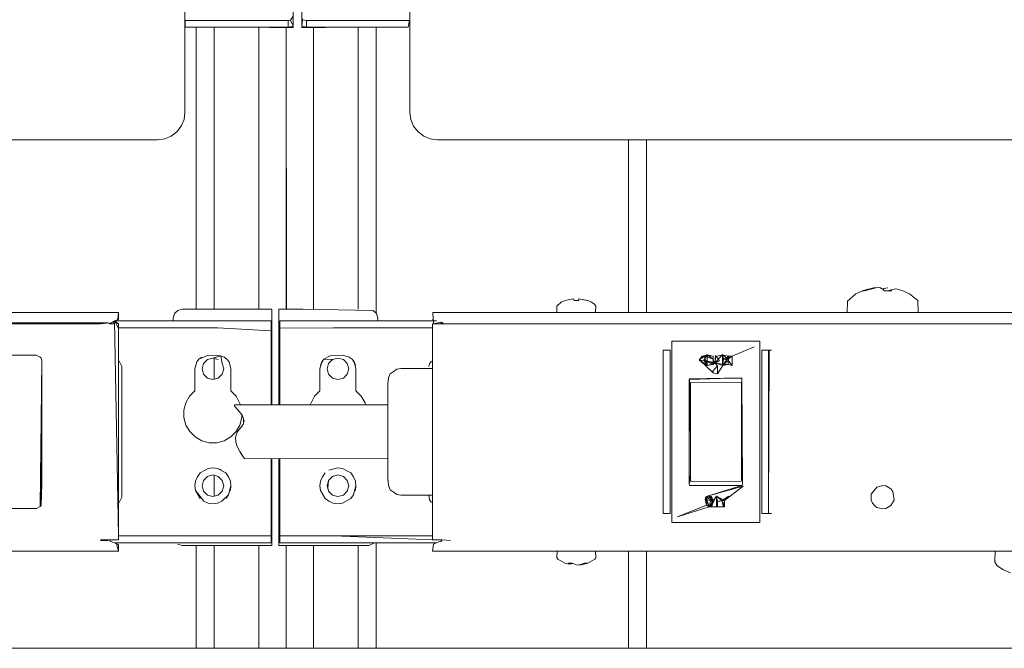
# Model space of a CAD drawing. Units: inches. Extents: x -248 to 855, y 146 to 471.
# Drawn here: x 606 to 612, y 310 to 314 of the extents above; entities that cross this region are included whole.
import ezdxf

# ---------------------------------------------------------------- set-up
doc = ezdxf.new("R2010")
doc.units = ezdxf.units.IN
doc.header["$LTSCALE"] = 1.558378
doc.header["$MEASUREMENT"] = 0
doc.layers.add('CET Default', color=7, linetype='Continuous')
doc.layers.add('CET-ELEVATION', color=7, linetype='Continuous')

# ---------------------------------------------------------------- blocks, each defined once
blk = doc.blocks.new('*C587')
at = {"layer": 'CET-ELEVATION', "linetype": 'Continuous', "lineweight": 0}
for p, q in [((47.8898, 39.967), (47.8898, 44.247)), ((49.4518, 39.967), (49.4518, 44.277)), ((48.6412, 40.5565), (48.6412, 43.8375)), ((48.7004, 43.8375), (48.7004, 40.5565)), ((47.8898, 40.6028), (47.8903, 40.6055)), ((47.8898, 40.5509), (47.8903, 40.6055)), ((47.8903, 40.6055), (48.6071, 40.6055)), ((47.8903, 40.6055), (48.6071, 40.6055)), ((47.8903, 40.6055), (47.8919, 40.5575)), ((48.3198, 40.6055), (48.6071, 40.6055)), ((48.6071, 40.6055), (48.6216, 40.6063)), ((48.6071, 40.5575), (48.6071, 40.6055)), ((48.6216, 40.6063), (48.6398, 40.6355)), ((48.6216, 40.6063), (48.6398, 40.5679)), ((48.6398, 40.6355), (48.6398, 40.5869)), ((48.6398, 40.5869), (48.6398, 40.6224)), ((48.6398, 40.5869), (48.6398, 40.612)), ((48.7018, 40.6288), (48.7063, 40.6086)), ((48.7018, 40.5679), (48.7063, 40.6086)), ((48.7018, 40.6016), (48.7063, 40.6086)), ((48.7018, 40.6016), (48.7018, 40.5679)), ((48.7063, 40.6086), (48.7345, 40.6055)), ((48.7345, 40.5575), (48.7345, 40.6055)), ((48.7345, 40.6055), (49.4473, 40.6055)), ((49.4402, 40.5575), (49.4473, 40.6055)), ((47.8919, 40.5575), (48.6071, 40.5575)), ((47.8919, 40.5575), (48.6071, 40.5575)), ((47.968, 38.6007), (47.968, 40.557)), ((48.093, 38.6007), (48.093, 40.5575)), ((48.3198, 40.5575), (48.6071, 40.5575)), ((48.403, 38.6007), (48.403, 40.5575)), ((48.403, 38.6007), (48.403, 40.5575)), ((48.4773, 40.5565), (48.6412, 40.5565)), ((48.5917, 38.6007), (48.5917, 40.5565)), ((48.5917, 40.5565), (48.5944, 38.6007)), ((48.6071, 40.5575), (48.6354, 40.5655)), ((48.6354, 40.5655), (48.6398, 40.5679)), ((48.6398, 40.5679), (48.6398, 40.5869)), ((48.7004, 40.5565), (48.7324, 40.5565)), ((48.7018, 40.5679), (48.7063, 40.5659)), ((48.7063, 40.5659), (48.7345, 40.5575)), ((48.7324, 40.5565), (48.8643, 40.5565)), ((48.7324, 40.5565), (48.7881, 40.5565)), ((48.7345, 40.5575), (49.4402, 40.5575)), ((48.783, 38.6007), (48.783, 40.5565)), ((49.093, 38.6007), (49.093, 40.5575)), ((49.218, 38.571), (49.218, 40.5575)), ((47.8643, 39.872), (47.8833, 39.9178)), ((47.8833, 39.9178), (47.8898, 39.967)), ((47.8833, 39.9178), (47.8898, 39.967)), ((49.4518, 39.967), (49.4583, 39.9178)), ((49.4518, 39.967), (49.4583, 39.9178)), ((49.4583, 39.9178), (49.4772, 39.872)), ((49.4583, 39.9178), (49.4772, 39.872)), ((47.8342, 39.8326), (47.8643, 39.872)), ((49.4772, 39.872), (49.5074, 39.8326)), ((49.4772, 39.872), (49.5074, 39.8326)), ((47.6998, 39.777), (47.749, 39.7834)), ((47.6998, 39.777), (47.749, 39.7834)), ((47.749, 39.7834), (47.7948, 39.8024)), ((47.749, 39.7834), (47.7948, 39.8024)), ((47.7948, 39.8024), (47.8342, 39.8326)), ((47.7948, 39.8024), (47.8342, 39.8326)), ((49.5074, 39.8326), (49.5468, 39.8024)), ((49.5074, 39.8326), (49.5468, 39.8024)), ((49.5468, 39.8024), (49.5926, 39.7834)), ((49.5468, 39.8024), (49.5926, 39.7834)), ((49.5926, 39.7834), (49.6418, 39.777)), ((49.5926, 39.7834), (49.6418, 39.777)), ((17.5229, 39.777), (47.6998, 39.777)), ((49.6418, 39.777), (95.6998, 39.777)), ((49.6418, 39.777), (95.6998, 39.777)), ((50.968, 38.5777), (50.968, 39.777)), ((51.093, 39.777), (94.093, 39.777)), ((51.093, 38.5777), (51.093, 39.777)), ((51.093, 38.5777), (51.093, 39.777)), ((52.488, 38.656), (52.5461, 38.7062)), ((52.5461, 38.7062), (52.5925, 38.727)), ((52.5925, 38.727), (52.6307, 38.7386)), ((52.5925, 38.727), (52.6076, 38.727)), ((52.6076, 38.727), (52.6597, 38.7426)), ((52.6307, 38.7386), (52.645, 38.7423)), ((52.645, 38.7423), (52.6704, 38.7476)), ((52.6597, 38.7426), (52.6864, 38.7476)), ((52.6704, 38.7476), (52.6972, 38.7506)), ((52.6864, 38.7476), (52.7133, 38.7506)), ((52.7133, 38.7506), (52.7255, 38.7446)), ((52.7255, 38.7446), (52.7376, 38.7358)), ((52.7336, 38.7387), (52.7404, 38.7446)), ((52.7376, 38.7358), (52.7457, 38.727)), ((52.7404, 38.7446), (52.7685, 38.7488)), ((52.7457, 38.727), (52.7974, 38.727)), ((52.7663, 38.727), (52.8209, 38.7423)), ((52.8209, 38.7423), (52.8352, 38.7386)), ((52.8352, 38.7386), (52.8733, 38.727)), ((52.8733, 38.727), (52.9197, 38.7062)), ((52.9197, 38.7062), (52.9767, 38.6615)), ((50.4709, 38.6211), (50.5009, 38.6481)), ((50.4709, 38.6211), (50.4719, 38.5777)), ((50.5009, 38.6481), (50.5297, 38.6604)), ((50.5297, 38.6604), (50.5582, 38.6687)), ((50.5582, 38.6687), (50.5876, 38.6731)), ((50.5876, 38.6731), (50.5883, 38.6661)), ((50.5888, 38.6604), (50.6231, 38.6604)), ((50.6231, 38.6604), (50.6243, 38.6731)), ((50.6243, 38.6731), (50.6822, 38.6604)), ((50.6243, 38.6731), (50.6855, 38.6598)), ((50.6855, 38.6598), (50.7109, 38.6481)), ((50.7109, 38.6481), (50.7342, 38.6333)), ((50.7342, 38.6333), (50.7409, 38.6211)), ((50.74, 38.5777), (50.7409, 38.6211)), ((50.74, 38.5777), (50.7409, 38.6211)), ((52.4872, 38.5777), (52.4877, 38.6505)), ((52.4877, 38.6505), (52.488, 38.656)), ((52.9767, 38.6615), (52.9787, 38.5777)), ((23.6689, 38.5777), (47.428, 38.5777)), ((47.4239, 38.5292), (47.428, 38.5777)), ((47.428, 38.5777), (47.428, 38.5297)), ((47.428, 38.5777), (47.428, 38.5297)), ((47.808, 38.5382), (47.8163, 38.5694)), ((47.8163, 38.5694), (47.8392, 38.5923)), ((47.8392, 38.5923), (47.8704, 38.6007)), ((47.8704, 38.6007), (48.3272, 38.6007)), ((48.3272, 38.6007), (48.3867, 38.6007)), ((48.34, 38.6007), (48.3886, 38.6007)), ((48.3613, 38.6007), (48.3867, 38.6007)), ((48.3867, 38.6007), (48.4937, 38.6007)), ((48.4035, 38.6007), (48.4383, 38.6007)), ((48.4937, 38.6007), (48.4937, 37.9362)), ((48.5422, 37.9362), (48.5422, 38.6007)), ((48.5422, 38.6007), (48.6493, 38.6007)), ((48.6324, 38.6007), (48.6493, 38.6007)), ((48.6493, 38.6007), (48.7087, 38.6007)), ((48.7087, 38.6007), (49.1967, 38.5923)), ((49.1967, 38.5923), (49.2196, 38.5694)), ((49.1967, 38.5923), (49.2196, 38.5694)), ((49.1967, 38.5923), (49.2196, 38.5694)), ((49.2196, 38.5694), (49.228, 38.5382)), ((49.2196, 38.5694), (49.228, 38.5382)), ((49.2196, 38.5694), (49.228, 38.5382)), ((49.6092, 38.5777), (95.4267, 38.5777)), ((49.6092, 38.5777), (49.6132, 38.5288)), ((23.7233, 38.4987), (47.303, 38.4987)), ((24.5175, 38.4987), (47.3544, 38.5052)), ((24.5175, 38.4987), (47.303, 38.4987)), ((47.303, 38.4987), (47.3544, 38.5052)), ((47.303, 38.4987), (47.3461, 38.5044)), ((47.3461, 38.5044), (47.3544, 38.5052)), ((47.3544, 38.5052), (47.3675, 38.4987)), ((47.3544, 38.5052), (47.3793, 38.4987)), ((47.3544, 38.5052), (47.3939, 38.4987)), ((47.3675, 38.4987), (47.3992, 38.5178)), ((47.3675, 38.4987), (47.3793, 38.4987)), ((47.38, 38.4987), (47.3939, 38.4987)), ((47.3939, 38.4987), (47.3992, 38.5178)), ((47.3992, 38.5178), (47.4239, 38.5292)), ((47.3992, 38.5178), (47.428, 38.4987)), ((47.4012, 38.5187), (48.488, 38.5187)), ((47.4012, 38.5187), (47.428, 38.4677)), ((47.4012, 38.5187), (47.428, 37.0297)), ((47.4012, 38.5187), (47.428, 38.4987)), ((47.4239, 38.5292), (47.428, 38.5297)), ((47.428, 38.4987), (47.428, 37.0267)), ((47.428, 36.9987), (47.428, 38.4987)), ((47.808, 38.5187), (47.808, 38.5382)), ((48.1159, 38.5187), (48.488, 38.5187)), ((48.488, 38.4507), (48.488, 38.5187)), ((48.548, 38.468), (48.548, 38.5187)), ((48.548, 38.5187), (49.6363, 38.5187)), ((49.228, 38.5187), (49.228, 38.5382)), ((49.228, 38.5187), (49.228, 38.5382)), ((49.608, 38.5297), (49.6132, 38.5288)), ((49.608, 38.4987), (49.608, 36.9987)), ((49.608, 38.4987), (49.617, 38.4987)), ((49.6132, 38.5288), (49.617, 38.4987)), ((49.617, 38.4987), (49.6656, 38.5097)), ((49.617, 38.4987), (49.6683, 38.4987)), ((49.6583, 38.4987), (49.6683, 38.4987)), ((49.6656, 38.5097), (49.6683, 38.4987)), ((49.6656, 38.5097), (49.6759, 38.4987)), ((49.6656, 38.5097), (49.6815, 38.5052)), ((49.6683, 38.4987), (49.6815, 38.5052)), ((49.6683, 38.4987), (49.6759, 38.4987)), ((49.6759, 38.4987), (49.6815, 38.5052)), ((49.6759, 38.4987), (72.5175, 38.4987)), ((49.6759, 38.4987), (72.5175, 38.4987)), ((49.6759, 38.4987), (95.303, 38.4987)), ((47.428, 38.4707), (48.1159, 38.4707)), ((47.428, 38.4677), (48.1159, 38.4707)), ((47.428, 38.4677), (47.428, 37.0297)), ((47.428, 38.4677), (47.428, 37.0297)), ((47.428, 37.0297), (47.428, 38.4677)), ((47.428, 37.0267), (47.428, 38.4677)), ((47.428, 37.2647), (47.428, 38.4177)), ((48.1159, 38.4707), (48.488, 38.4507)), ((48.1159, 38.4707), (48.488, 38.4507)), ((48.488, 37.9362), (48.488, 38.4507)), ((48.548, 38.468), (48.92, 38.4707)), ((48.548, 38.468), (49.608, 38.4707)), ((48.548, 37.9362), (48.548, 38.468)), ((48.92, 38.4707), (49.608, 38.4707)), ((48.92, 38.4707), (49.608, 38.4707)), ((51.2703, 37.1187), (51.2703, 38.3786)), ((51.2703, 38.3786), (51.8806, 38.3786)), ((51.8806, 38.3786), (51.8806, 37.1187)), ((45.8731, 38.2802), (46.8574, 38.2802)), ((46.8574, 38.2802), (46.8843, 38.2677)), ((47.9865, 38.2531), (48.053, 38.2807)), ((48.053, 38.2807), (48.1393, 38.2775)), ((48.0839, 38.2614), (48.1393, 38.2775)), ((48.1393, 38.2775), (48.1619, 38.2681)), ((48.1393, 38.2775), (48.1487, 38.2241)), ((48.8545, 38.2531), (48.8966, 38.2775)), ((48.8966, 38.2775), (48.983, 38.2807)), ((48.983, 38.2807), (49.03, 38.2681)), ((51.21, 37.1817), (51.21, 38.3156)), ((51.21, 38.3156), (51.258, 38.3156)), ((51.258, 37.1817), (51.258, 38.3156)), ((51.258, 38.3113), (51.258, 38.3156)), ((51.258, 37.186), (51.258, 38.3113)), ((51.258, 38.2989), (51.258, 38.3113)), ((51.258, 37.1985), (51.258, 38.2989)), ((51.258, 38.2531), (51.258, 38.2989)), ((51.4605, 38.2506), (51.5156, 38.2824)), ((51.4605, 38.2506), (51.4935, 38.2772)), ((51.4806, 38.2739), (51.5156, 38.2824)), ((51.4806, 38.2739), (51.4935, 38.2772)), ((51.4917, 38.2471), (51.5156, 38.2824)), ((51.4935, 38.2772), (51.5156, 38.2824)), ((51.4935, 38.2772), (51.5568, 38.2525)), ((51.4935, 38.2772), (51.5568, 38.2749)), ((51.4935, 38.2772), (51.5156, 38.2094)), ((51.5156, 38.2824), (51.5568, 38.2525)), ((51.5156, 38.2824), (51.5568, 38.2749)), ((51.5156, 38.2094), (51.5156, 38.2824)), ((51.5568, 38.2169), (51.5568, 38.2749)), ((51.5568, 38.2525), (51.5568, 38.2749)), ((51.5685, 38.2272), (51.6203, 38.2824)), ((51.5685, 38.2272), (51.5718, 38.2783)), ((51.5718, 38.2783), (51.5755, 38.2716)), ((51.5718, 38.2783), (51.5996, 38.241)), ((51.5755, 38.2716), (51.6203, 38.2824)), ((51.6203, 38.2824), (51.6615, 38.2525)), ((51.6203, 38.2824), (51.6661, 38.2749)), ((51.6203, 38.2824), (51.6269, 38.2525)), ((51.6203, 38.2094), (51.6203, 38.2824)), ((51.6269, 38.2169), (51.6661, 38.2749)), ((51.6269, 38.2525), (51.6661, 38.2749)), ((51.6615, 38.245), (51.6661, 38.2749)), ((51.6615, 38.2525), (51.6661, 38.2749)), ((51.6615, 38.2525), (51.6886, 38.2749)), ((51.6615, 38.2169), (51.6661, 38.2749)), ((51.6661, 38.2749), (51.6886, 38.2749)), ((51.6661, 38.2749), (51.6886, 38.2749)), ((51.6886, 38.2749), (51.8412, 38.3392)), ((51.6886, 38.2094), (51.6886, 38.2749)), ((51.6886, 38.2749), (51.6886, 38.2094)), ((51.6886, 38.2094), (51.6886, 38.2749)), ((51.893, 37.1817), (51.893, 38.3156)), ((51.893, 38.3156), (51.9409, 38.3156)), ((51.9409, 37.1817), (51.9452, 38.3156)), ((51.9409, 38.3156), (51.9409, 37.1817)), ((51.9409, 38.3156), (51.9452, 38.3156)), ((51.9409, 38.2989), (51.9409, 38.3156)), ((51.9409, 37.1985), (51.9409, 38.2989)), ((51.9409, 38.2531), (51.9409, 38.2989)), ((51.9452, 38.3156), (51.9609, 38.3156)), ((46.8843, 38.2677), (46.8915, 38.2605)), ((46.8843, 37.2296), (46.8967, 38.2408)), ((46.8915, 38.2605), (46.8967, 38.2408)), ((46.8915, 37.2369), (46.8967, 38.2408)), ((46.8967, 37.3847), (46.8967, 38.2408)), ((47.428, 38.2413), (47.434, 38.2387)), ((47.428, 38.2413), (47.434, 38.2387)), ((47.434, 38.2387), (47.4524, 38.2022)), ((47.9589, 38.1867), (47.9715, 38.2337)), ((47.9715, 38.2337), (47.9865, 38.2531)), ((47.9715, 38.2337), (47.9865, 38.2531)), ((47.9865, 38.2531), (48.0059, 38.2681)), ((48.0092, 38.1867), (48.0192, 38.2241)), ((48.0092, 38.1867), (48.0192, 38.2241)), ((48.0092, 38.1867), (48.0192, 38.2241)), ((48.0192, 38.2241), (48.0466, 38.2514)), ((48.0192, 38.2241), (48.0466, 38.2514)), ((48.0192, 38.2241), (48.0466, 38.2514)), ((48.0466, 38.2514), (48.0839, 38.2614)), ((48.0466, 38.2514), (48.0839, 38.2614)), ((48.0839, 38.2614), (48.1213, 38.2514)), ((48.093, 38.1144), (48.093, 38.259)), ((48.1487, 38.2241), (48.1587, 38.1867)), ((48.1619, 38.2681), (48.1814, 38.2531)), ((48.1619, 38.2681), (48.1814, 38.2531)), ((48.1814, 38.2531), (48.1963, 38.2337)), ((48.1814, 38.2531), (48.1963, 38.2337)), ((48.1963, 38.2337), (48.2089, 38.1867)), ((48.1963, 38.2337), (48.2089, 38.1867)), ((48.827, 38.1867), (48.8395, 38.2337)), ((48.8302, 38.211), (48.8545, 38.2531)), ((48.8302, 38.211), (48.8545, 38.2531)), ((48.8302, 38.211), (48.8395, 38.2337)), ((48.8395, 38.2337), (48.8545, 38.2531)), ((48.8545, 38.2531), (48.9146, 38.2514)), ((48.8545, 38.2531), (48.9146, 38.2514)), ((48.8772, 38.1867), (48.8872, 38.2241)), ((48.8772, 38.1867), (48.8872, 38.2241)), ((48.8772, 38.1867), (48.8872, 38.2241)), ((48.8872, 38.2241), (48.9146, 38.2514)), ((48.8872, 38.2241), (48.9146, 38.2514)), ((48.8872, 38.2241), (48.9146, 38.2514)), ((48.9146, 38.2514), (48.9519, 38.2614)), ((48.9146, 38.2514), (48.9519, 38.2614)), ((48.9519, 38.2614), (48.9893, 38.2514)), ((48.9893, 38.2514), (49.0167, 38.2241)), ((49.0167, 38.2241), (49.0267, 38.1867)), ((49.03, 38.2681), (49.0494, 38.2531)), ((49.03, 38.2681), (49.0494, 38.2531)), ((49.0494, 38.2531), (49.0644, 38.2337)), ((49.0494, 38.2531), (49.0737, 38.211)), ((49.0644, 38.2337), (49.077, 38.1867)), ((49.0644, 38.2337), (49.0737, 38.211)), ((49.5835, 38.2022), (49.5874, 38.2198)), ((49.5874, 38.2198), (49.6019, 38.2387)), ((51.258, 38.2531), (51.258, 37.1985)), ((51.258, 37.2183), (51.258, 38.2531)), ((51.258, 37.2183), (51.258, 38.2531)), ((51.4605, 38.2506), (51.4806, 38.2739)), ((51.4605, 38.2431), (51.4806, 38.2739)), ((51.4605, 38.2431), (51.4605, 38.2506)), ((51.4605, 38.2431), (51.4917, 38.2471)), ((51.4605, 38.2431), (51.4658, 38.2431)), ((51.4605, 38.2431), (51.5156, 38.2094)), ((51.4658, 38.2431), (51.4917, 38.2471)), ((51.4658, 38.2431), (51.5156, 38.2094)), ((51.4658, 38.2431), (51.5565, 38.1594)), ((51.4917, 38.2471), (51.5624, 38.2235)), ((51.4917, 38.2471), (51.5568, 38.2169)), ((51.4917, 38.2471), (51.5685, 38.2272)), ((51.4917, 38.2471), (51.5156, 38.2094)), ((51.5156, 38.2094), (51.5624, 38.2235)), ((51.5156, 38.2094), (51.5568, 38.2169)), ((51.5535, 38.1703), (51.5853, 38.2076)), ((51.5568, 38.2525), (51.5568, 38.2169)), ((51.5568, 38.2525), (51.5624, 38.2235)), ((51.5568, 38.2169), (51.5685, 38.2272)), ((51.5568, 38.2169), (51.5624, 38.2235)), ((51.5624, 38.2235), (51.5996, 38.241)), ((51.5624, 38.2235), (51.5685, 38.2272)), ((51.5645, 38.2201), (51.5654, 38.2201)), ((51.5685, 38.2272), (51.5755, 38.2716)), ((51.5685, 38.2272), (51.5996, 38.241)), ((51.5685, 38.2272), (51.6203, 38.2094)), ((51.5685, 38.2272), (51.6269, 38.2169)), ((51.5685, 38.2272), (51.5853, 38.2076)), ((51.5853, 38.2076), (51.5864, 38.1513)), ((51.5853, 38.2076), (51.5864, 38.1893)), ((51.5864, 38.1513), (51.6269, 38.2169)), ((51.6203, 38.2094), (51.6269, 38.2525)), ((51.6203, 38.2094), (51.6615, 38.245)), ((51.6203, 38.2094), (51.6269, 38.2169)), ((51.6203, 38.2094), (51.6615, 38.2169)), ((51.6269, 38.2525), (51.6615, 38.2525)), ((51.6269, 38.2169), (51.6615, 38.245)), ((51.6269, 38.2169), (51.6615, 38.2169)), ((51.6615, 38.2525), (51.6615, 38.245)), ((51.6615, 38.2169), (51.6615, 38.2525)), ((51.6615, 38.245), (51.6886, 38.2094)), ((51.6615, 38.2169), (51.6615, 38.245)), ((51.6615, 38.2169), (51.6886, 38.2094)), ((51.6615, 38.2169), (51.6886, 38.2094)), ((51.9409, 38.2531), (51.9409, 37.1985)), ((51.9409, 37.2183), (51.9409, 38.2531)), ((51.9409, 37.2183), (51.9409, 38.2531)), ((47.4524, 37.2952), (47.4524, 38.2022)), ((47.9589, 38.0346), (47.9589, 38.1867)), ((48.0092, 38.1867), (48.0192, 38.1493)), ((48.0092, 38.1867), (48.0192, 38.1493)), ((48.0092, 38.1867), (48.0192, 38.1493)), ((48.0192, 38.1493), (48.0466, 38.1219)), ((48.0192, 38.1493), (48.0466, 38.1219)), ((48.0192, 38.1493), (48.0466, 38.1219)), ((48.1213, 38.1219), (48.1487, 38.1493)), ((48.1487, 38.1493), (48.1587, 38.1867)), ((48.2089, 38.1867), (48.2089, 38.0346)), ((48.827, 38.0346), (48.827, 38.1867)), ((48.827, 38.0346), (48.827, 38.1867)), ((48.8772, 38.1867), (48.8872, 38.1493)), ((48.8772, 38.1867), (48.8872, 38.1493)), ((48.8772, 38.1867), (48.8872, 38.1493)), ((48.8872, 38.1493), (48.9146, 38.1219)), ((48.8872, 38.1493), (48.9146, 38.1219)), ((48.8872, 38.1493), (48.9146, 38.1219)), ((48.9893, 38.1219), (49.0167, 38.1493)), ((49.0167, 38.1493), (49.0267, 38.1867)), ((49.077, 38.1867), (49.077, 38.0346)), ((49.3024, 38.1234), (49.3151, 38.1505)), ((49.3151, 38.1505), (49.335, 38.1658)), ((49.335, 38.1658), (49.3601, 38.1831)), ((49.335, 38.1658), (49.3601, 38.1831)), ((49.3601, 38.1831), (49.388, 38.1875)), ((49.388, 38.1875), (49.608, 38.1887)), ((51.5535, 38.1703), (51.5565, 38.1594)), ((51.5535, 38.1703), (51.5565, 38.1594)), ((51.5536, 38.1703), (51.5565, 38.1594)), ((51.5565, 38.1594), (51.5864, 38.1513)), ((51.5864, 38.1893), (51.5864, 38.1513)), ((51.5864, 38.1893), (51.5864, 38.1513)), ((48.0466, 38.1219), (48.0839, 38.1119)), ((48.0466, 38.1219), (48.0839, 38.1119)), ((48.0466, 38.1219), (48.0839, 38.1119)), ((48.0839, 38.1119), (48.1213, 38.1219)), ((48.9146, 38.1219), (48.9519, 38.1119)), ((48.9146, 38.1219), (48.9519, 38.1119)), ((48.9146, 38.1219), (48.9519, 38.1119)), ((48.9519, 38.1119), (48.9893, 38.1219)), ((49.298, 38.0846), (49.3024, 38.1234)), ((49.298, 37.9291), (49.298, 38.0846)), ((51.3904, 38.1128), (51.7506, 38.1227)), ((51.3904, 37.3845), (51.3917, 38.1178)), ((51.3904, 38.1128), (51.3917, 38.1178)), ((51.3904, 37.3845), (51.3917, 38.1178)), ((51.3904, 37.3845), (51.3904, 38.1128)), ((51.3917, 38.1178), (51.7506, 38.1227)), ((51.3917, 38.1178), (51.7556, 38.1214)), ((51.3983, 38.078), (51.3987, 38.0889)), ((51.3983, 37.4534), (51.3983, 38.078)), ((51.3987, 38.0889), (51.401, 38.0928)), ((51.401, 38.0928), (51.7515, 38.0912)), ((51.7506, 38.1227), (51.7556, 38.1214)), ((51.7515, 38.0912), (51.7526, 38.0843)), ((51.7526, 38.0843), (51.7526, 37.431)), ((51.7526, 38.0843), (51.7526, 38.0481)), ((51.7526, 37.4109), (51.7526, 38.0843)), ((51.7526, 38.078), (51.7526, 38.0843)), ((51.7526, 37.4185), (51.7526, 38.0843)), ((51.7526, 37.4185), (51.7526, 38.078)), ((51.7526, 37.4534), (51.7526, 38.078)), ((51.7526, 37.4534), (51.7526, 38.078)), ((51.7556, 38.1214), (51.7605, 37.3845)), ((47.9219, 37.997), (47.9589, 38.0346)), ((47.9219, 37.997), (47.9589, 38.0346)), ((48.2089, 38.0346), (48.246, 37.997)), ((48.7899, 37.997), (48.827, 38.0346)), ((48.7899, 37.997), (48.827, 38.0346)), ((48.7899, 37.997), (48.827, 38.0346)), ((49.077, 38.0346), (49.114, 37.997)), ((51.7526, 38.0481), (51.7526, 37.4773)), ((51.7526, 38.0481), (51.7526, 37.9544)), ((51.7526, 37.431), (51.7526, 38.0481)), ((47.8825, 37.9), (47.8959, 37.9511)), ((47.8959, 37.9511), (47.9219, 37.997)), ((48.233, 37.9272), (48.233, 37.9362)), ((48.233, 37.9362), (49.298, 37.9362)), ((48.246, 37.997), (48.2759, 37.9362)), ((48.246, 37.997), (48.2759, 37.9362)), ((48.76, 37.9362), (48.7899, 37.997)), ((48.76, 37.9362), (48.7899, 37.997)), ((49.114, 37.997), (49.14, 37.9511)), ((49.14, 37.9511), (49.1439, 37.9362)), ((51.7526, 37.9544), (51.7526, 37.6313)), ((51.7526, 37.6313), (51.7526, 37.9544)), ((51.7526, 37.5459), (51.7526, 37.9544)), ((51.7526, 37.4773), (51.7526, 37.9544)), ((47.8825, 37.9), (47.8828, 37.8472)), ((48.233, 37.9272), (48.2572, 37.9017)), ((48.2572, 37.9017), (48.2872, 37.864)), ((48.2851, 37.8472), (48.2852, 37.8666)), ((48.2851, 37.8472), (48.2852, 37.8666)), ((49.298, 37.7642), (49.298, 37.9291)), ((49.298, 37.8757), (49.298, 37.9291)), ((49.298, 37.9291), (49.298, 37.5679)), ((47.8828, 37.8472), (47.8967, 37.7962)), ((47.8828, 37.8472), (47.8967, 37.7962)), ((47.8828, 37.8472), (47.8967, 37.7962)), ((48.2519, 37.7458), (48.2938, 37.7996)), ((48.2712, 37.7962), (48.2851, 37.8472)), ((48.2872, 37.864), (48.2966, 37.8419)), ((48.2938, 37.7996), (48.3015, 37.8304)), ((48.2966, 37.8419), (48.2969, 37.8121)), ((47.8967, 37.7962), (47.9233, 37.7506)), ((47.8967, 37.7962), (47.9233, 37.7506)), ((47.9233, 37.7506), (47.9607, 37.7133)), ((48.2072, 37.7133), (48.2446, 37.7506)), ((48.2072, 37.7133), (48.2446, 37.7506)), ((48.2394, 37.7109), (48.2519, 37.7458)), ((48.2446, 37.7506), (48.2712, 37.7962)), ((48.2446, 37.7506), (48.2712, 37.7962)), ((48.2446, 37.7506), (48.2712, 37.7962)), ((47.9607, 37.7133), (48.0065, 37.687)), ((47.9607, 37.7133), (48.0065, 37.687)), ((48.0065, 37.687), (48.0576, 37.6734)), ((48.0065, 37.687), (48.0576, 37.6734)), ((48.0576, 37.6734), (48.1104, 37.6734)), ((48.1104, 37.6734), (48.1614, 37.687)), ((48.1614, 37.687), (48.2072, 37.7133)), ((48.2394, 37.7109), (48.2424, 37.6765)), ((48.2424, 37.6765), (48.2531, 37.6461)), ((49.298, 37.7026), (49.298, 37.4308)), ((49.298, 37.4308), (49.298, 37.7026)), ((48.2531, 37.6461), (48.2711, 37.6117)), ((48.2711, 37.6117), (48.2763, 37.603)), ((48.2711, 37.6117), (48.2865, 37.5869)), ((48.2763, 37.603), (48.2952, 37.5733)), ((49.298, 37.4308), (49.298, 37.6494)), ((51.7526, 37.5459), (51.7526, 37.6313)), ((48.2865, 37.5869), (48.2926, 37.5774)), ((48.2952, 37.5733), (48.302, 37.5631)), ((48.3015, 37.5639), (48.302, 37.5631)), ((48.302, 37.5631), (49.298, 37.562)), ((48.488, 37.0467), (48.488, 37.5629)), ((48.488, 37.0267), (48.488, 37.5629)), ((48.4937, 36.9607), (48.4937, 37.5629)), ((48.5422, 37.5628), (48.5422, 36.9607)), ((48.548, 37.0267), (48.548, 37.5628)), ((51.7526, 37.4773), (51.7526, 37.5459)), ((47.9757, 37.4372), (47.9956, 37.4631)), ((47.9757, 37.4372), (47.9956, 37.4631)), ((47.9757, 37.4372), (47.9956, 37.4631)), ((47.9956, 37.4631), (48.0516, 37.4954)), ((48.0516, 37.4954), (48.0839, 37.4997)), ((48.0516, 37.4954), (48.0839, 37.4997)), ((48.0839, 37.4997), (48.1163, 37.4954)), ((48.1163, 37.4954), (48.1465, 37.4829)), ((48.1163, 37.4954), (48.1723, 37.4631)), ((48.1723, 37.4631), (48.1922, 37.4372)), ((48.8437, 37.4372), (48.8636, 37.4631)), ((48.8894, 37.4829), (48.9519, 37.4997)), ((48.9519, 37.4997), (48.9843, 37.4954)), ((48.9843, 37.4954), (49.0404, 37.4631)), ((49.0404, 37.4631), (49.0602, 37.4372)), ((49.0404, 37.4631), (49.0602, 37.4372)), ((51.7526, 37.431), (51.7526, 37.4773)), ((47.9589, 37.3747), (47.9632, 37.407)), ((47.9632, 37.407), (47.9757, 37.4372)), ((47.9632, 37.407), (47.9757, 37.4372)), ((48.0092, 37.3747), (48.0192, 37.412)), ((48.0092, 37.3747), (48.0192, 37.412)), ((48.0092, 37.3747), (48.0192, 37.412)), ((48.0192, 37.412), (48.0466, 37.4394)), ((48.0192, 37.412), (48.0466, 37.4394)), ((48.0192, 37.412), (48.0466, 37.4394)), ((48.0466, 37.4394), (48.0839, 37.4494)), ((48.0466, 37.4394), (48.084, 37.4494)), ((48.084, 37.4494), (48.1213, 37.4394)), ((48.084, 37.4494), (48.1213, 37.4394)), ((48.093, 37.3024), (48.093, 37.447)), ((48.1213, 37.4394), (48.1487, 37.412)), ((48.1487, 37.412), (48.1587, 37.3747)), ((48.1922, 37.4372), (48.2047, 37.407)), ((48.2047, 37.407), (48.2089, 37.3747)), ((48.827, 37.3747), (48.8312, 37.407)), ((48.827, 37.3747), (48.8312, 37.407)), ((48.8312, 37.407), (48.8437, 37.4372)), ((48.8312, 37.407), (48.8437, 37.4372)), ((48.8772, 37.3747), (48.8872, 37.412)), ((48.8772, 37.3747), (48.8872, 37.412)), ((48.8812, 37.3596), (48.8872, 37.412)), ((48.8872, 37.412), (48.9146, 37.4394)), ((48.8872, 37.412), (48.9146, 37.4394)), ((48.8872, 37.412), (48.9146, 37.4394)), ((48.9146, 37.4394), (48.9519, 37.4494)), ((48.9146, 37.4394), (48.9519, 37.4494)), ((48.9519, 37.4494), (48.9893, 37.4394)), ((48.9893, 37.4394), (49.0167, 37.412)), ((49.0167, 37.412), (49.0267, 37.3747)), ((49.0602, 37.4372), (49.0727, 37.407)), ((49.0727, 37.407), (49.077, 37.3747)), ((49.298, 37.4308), (49.3024, 37.3759)), ((49.298, 37.4308), (49.298, 37.4127)), ((51.3904, 37.3845), (51.3983, 37.4534)), ((51.3983, 37.4109), (51.3983, 37.4534)), ((51.3983, 37.4109), (51.4042, 37.4034)), ((51.4042, 37.4034), (51.7515, 37.4061)), ((51.7515, 37.4061), (51.7526, 37.4109)), ((51.7526, 37.4534), (51.7526, 37.4185)), ((51.7526, 37.4185), (51.7526, 37.4109)), ((46.8915, 37.2369), (46.8967, 37.3847)), ((47.9589, 37.3747), (47.9632, 37.3423)), ((47.9632, 37.3423), (47.9956, 37.2863)), ((47.9632, 37.3423), (48.0215, 37.2664)), ((48.0092, 37.3747), (48.0192, 37.3373)), ((48.0092, 37.3747), (48.0192, 37.3373)), ((48.0092, 37.3747), (48.0192, 37.3373)), ((48.0192, 37.3373), (48.0466, 37.31)), ((48.0192, 37.3373), (48.0466, 37.31)), ((48.0192, 37.3373), (48.0466, 37.31)), ((48.1213, 37.31), (48.1487, 37.3373)), ((48.1213, 37.31), (48.1487, 37.3373)), ((48.1487, 37.3373), (48.1587, 37.3747)), ((48.1922, 37.3122), (48.2089, 37.3747)), ((48.2047, 37.3423), (48.2089, 37.3747)), ((48.827, 37.3747), (48.8312, 37.3423)), ((48.8312, 37.3423), (48.8636, 37.2863)), ((48.8312, 37.3423), (48.8636, 37.2863)), ((48.8772, 37.3747), (48.8872, 37.3373)), ((48.8772, 37.3747), (48.8812, 37.3596)), ((48.8812, 37.3596), (48.8872, 37.3373)), ((48.8812, 37.3596), (48.8872, 37.3373)), ((48.8872, 37.3373), (48.9146, 37.31)), ((48.8872, 37.3373), (48.9146, 37.31)), ((48.8872, 37.3373), (48.9146, 37.31)), ((48.9893, 37.31), (49.0167, 37.3373)), ((49.0167, 37.3373), (49.0267, 37.3747)), ((49.0602, 37.3122), (49.077, 37.3747)), ((49.0727, 37.3423), (49.077, 37.3747)), ((49.3024, 37.3759), (49.3151, 37.3469)), ((49.3151, 37.3469), (49.335, 37.3315)), ((49.335, 37.3315), (49.3601, 37.3143)), ((51.3904, 37.3845), (51.3917, 37.3796)), ((51.3904, 37.3845), (51.3917, 37.3796)), ((51.3904, 37.3845), (51.3953, 37.376)), ((51.3917, 37.3796), (51.3953, 37.376)), ((51.3953, 37.376), (51.7556, 37.376)), ((51.5247, 37.3039), (51.7556, 37.376)), ((51.5247, 37.3039), (51.7641, 37.3711)), ((51.6643, 37.2946), (51.7641, 37.3711)), ((51.7556, 37.376), (51.7605, 37.3845)), ((51.7556, 37.376), (51.7641, 37.3711)), ((52.6542, 37.3158), (52.6922, 37.3653)), ((52.6922, 37.3653), (52.733, 37.3762)), ((52.733, 37.3762), (52.7541, 37.3734)), ((52.7541, 37.3734), (52.7906, 37.3523)), ((52.7906, 37.3523), (52.8035, 37.3354)), ((52.8035, 37.3354), (52.8117, 37.2736)), ((47.428, 37.2561), (47.434, 37.2586)), ((47.434, 37.2586), (47.4524, 37.2952)), ((48.0215, 37.2664), (48.0516, 37.2539)), ((48.0466, 37.31), (48.0839, 37.2999)), ((48.0466, 37.31), (48.0839, 37.2999)), ((48.0466, 37.31), (48.0839, 37.2999)), ((48.0516, 37.2539), (48.0839, 37.2497)), ((48.0516, 37.2539), (48.0839, 37.2497)), ((48.0839, 37.2999), (48.1213, 37.31)), ((48.0839, 37.2497), (48.1163, 37.2539)), ((48.1163, 37.2539), (48.1465, 37.2664)), ((48.1465, 37.2664), (48.1922, 37.3122)), ((48.1723, 37.2863), (48.1922, 37.3122)), ((48.8636, 37.2863), (48.8894, 37.2664)), ((48.8636, 37.2863), (48.8894, 37.2664)), ((48.8894, 37.2664), (48.9196, 37.2539)), ((48.8894, 37.2664), (48.9196, 37.2539)), ((48.9146, 37.31), (48.9519, 37.2999)), ((48.9146, 37.31), (48.9519, 37.2999)), ((48.9146, 37.31), (48.9519, 37.2999)), ((48.9196, 37.2539), (48.9519, 37.2497)), ((48.9519, 37.2999), (48.9893, 37.31)), ((48.9519, 37.2497), (48.9843, 37.2539)), ((48.9843, 37.2539), (49.0404, 37.2863)), ((49.0404, 37.2863), (49.0602, 37.3122)), ((49.0404, 37.2863), (49.0602, 37.3122)), ((49.3601, 37.3143), (49.388, 37.3099)), ((49.388, 37.3099), (49.608, 37.3087)), ((49.5835, 37.3088), (49.5874, 37.2775)), ((49.5874, 37.2775), (49.6019, 37.2586)), ((49.5874, 37.2775), (49.6019, 37.2586)), ((51.4998, 37.282), (51.5247, 37.3039)), ((51.4998, 37.282), (51.5456, 37.2993)), ((51.4998, 37.282), (51.5058, 37.2979)), ((51.4998, 37.282), (51.5091, 37.2398)), ((51.4998, 37.282), (51.5585, 37.2641)), ((51.4998, 37.282), (51.5253, 37.2348)), ((51.5058, 37.2979), (51.5247, 37.3039)), ((51.5058, 37.2979), (51.5247, 37.3039)), ((51.5058, 37.2979), (51.5585, 37.2641)), ((51.5058, 37.2979), (51.5091, 37.2398)), ((51.5058, 37.2979), (51.5253, 37.2348)), ((51.5247, 37.3039), (51.5456, 37.2993)), ((51.5247, 37.3039), (51.5585, 37.2641)), ((51.5247, 37.3039), (51.5456, 37.2993)), ((51.5285, 37.2274), (51.5801, 37.3021)), ((51.5285, 37.2274), (51.5456, 37.2993)), ((51.5285, 37.2274), (51.5585, 37.2641)), ((51.5456, 37.2993), (51.5585, 37.2641)), ((51.5456, 37.2993), (51.5475, 37.2331)), ((51.5475, 37.2331), (51.5585, 37.2641)), ((51.5585, 37.2641), (51.5801, 37.3021)), ((51.5801, 37.3021), (51.6156, 37.2722)), ((51.5801, 37.3021), (51.6353, 37.2722)), ((51.5801, 37.3021), (51.5867, 37.2647)), ((51.5801, 37.2292), (51.5801, 37.3021)), ((51.5801, 37.2292), (51.5867, 37.2647)), ((51.5867, 37.2647), (51.6156, 37.2722)), ((51.5867, 37.2647), (51.6353, 37.2722)), ((51.5867, 37.2647), (51.5867, 37.2292)), ((51.6156, 37.2722), (51.6643, 37.3021)), ((51.6156, 37.2722), (51.6643, 37.2946)), ((51.6156, 37.2722), (51.6353, 37.2292)), ((51.6156, 37.2722), (51.6353, 37.2722)), ((51.6156, 37.2722), (51.6287, 37.2292)), ((51.6287, 37.2292), (51.6353, 37.2722)), ((51.6353, 37.2722), (51.6643, 37.3021)), ((51.6353, 37.2722), (51.6643, 37.2946)), ((51.6353, 37.2292), (51.6353, 37.2722)), ((51.6643, 37.3021), (51.6643, 37.2946)), ((52.6542, 37.2736), (52.6542, 37.3158)), ((52.6542, 37.2736), (52.6624, 37.2539)), ((52.6624, 37.2539), (52.6753, 37.237)), ((52.7906, 37.237), (52.8117, 37.2736)), ((45.8731, 37.2172), (46.8574, 37.2172)), ((46.8574, 37.2172), (46.8581, 37.2174)), ((46.8581, 37.2174), (46.8843, 37.2296)), ((46.8843, 37.2296), (46.8915, 37.2369)), ((51.21, 37.1817), (51.258, 37.1817)), ((51.258, 37.2183), (51.258, 37.1985)), ((51.258, 37.1985), (51.258, 37.186)), ((51.258, 37.186), (51.258, 37.1817)), ((51.3097, 37.1581), (51.5091, 37.2398)), ((51.3097, 37.1581), (51.5285, 37.2274)), ((51.5091, 37.2398), (51.5475, 37.2331)), ((51.5091, 37.2398), (51.5285, 37.2274)), ((51.5091, 37.2398), (51.5253, 37.2348)), ((51.5253, 37.2348), (51.5475, 37.2331)), ((51.5285, 37.2274), (51.5475, 37.2331)), ((51.5285, 37.2274), (51.5867, 37.2292)), ((51.5801, 37.2292), (51.5867, 37.2292)), ((51.5867, 37.2292), (51.6353, 37.2292)), ((51.6287, 37.2292), (51.6353, 37.2292)), ((51.893, 37.1817), (51.9409, 37.1817)), ((51.9409, 37.2183), (51.9409, 37.1985)), ((51.9409, 37.1817), (51.9409, 37.1985)), ((51.9409, 37.1817), (51.9409, 37.186)), ((51.9409, 37.1817), (51.9609, 37.1817)), ((52.6753, 37.237), (52.6922, 37.2241)), ((52.6922, 37.2241), (52.733, 37.2132)), ((52.733, 37.2132), (52.7541, 37.2159)), ((52.7541, 37.2159), (52.7906, 37.237)), ((51.2703, 37.1187), (51.8806, 37.1187)), ((47.303, 36.9987), (47.3776, 36.9987)), ((47.303, 36.9987), (47.3461, 36.9929)), ((47.303, 36.9937), (47.3461, 36.9929)), ((47.3461, 36.9929), (47.3675, 36.9987)), ((47.3675, 36.9987), (47.3703, 36.9877)), ((47.3675, 36.9987), (47.3776, 36.9987)), ((47.3703, 36.9877), (47.3814, 36.9844)), ((47.3776, 36.9987), (47.428, 36.9987)), ((47.3814, 36.9844), (47.4084, 36.975)), ((47.3995, 36.9787), (48.1159, 36.9787)), ((47.3995, 36.9787), (48.1159, 36.9787)), ((47.3995, 36.9787), (48.1159, 36.9787)), ((47.3995, 36.9787), (48.1159, 36.9787)), ((47.3995, 36.9787), (48.1159, 36.9787)), ((47.428, 37.0267), (47.428, 37.0297)), ((47.428, 37.0267), (48.1159, 37.0267)), ((47.428, 37.0267), (48.1159, 37.0267)), ((47.428, 37.0267), (48.1159, 37.0267)), ((47.428, 37.0267), (48.1159, 37.0267)), ((47.428, 37.0267), (48.1159, 37.0267)), ((47.428, 37.0267), (48.1159, 37.0267)), ((47.428, 36.9987), (47.428, 37.0267)), ((48.1159, 37.0267), (48.488, 37.0267)), ((48.1159, 37.0267), (48.488, 37.0267)), ((48.1159, 36.9787), (48.488, 36.9787)), ((48.488, 37.0274), (48.488, 37.0291)), ((48.488, 36.9787), (48.488, 37.0267)), ((48.548, 37.0267), (48.92, 37.0267)), ((48.548, 36.9787), (48.548, 37.0267)), ((48.548, 36.9787), (48.92, 36.9787)), ((48.548, 36.9787), (49.6347, 36.9787)), ((48.548, 36.9787), (48.92, 36.9787)), ((48.92, 37.0267), (49.608, 36.9987)), ((48.92, 37.0267), (49.608, 37.0267)), ((48.92, 36.9787), (49.6347, 36.9787)), ((48.92, 36.9787), (49.6347, 36.9787)), ((48.92, 36.9787), (49.6347, 36.9787)), ((49.1654, 36.9607), (49.2063, 36.9787)), ((49.1654, 36.9607), (49.2063, 36.9787)), ((49.218, 36.25), (49.218, 36.9787)), ((49.608, 36.9987), (49.6559, 36.9987)), ((49.608, 36.9987), (49.6759, 36.9987)), ((49.608, 36.9987), (49.6559, 36.9987)), ((49.6278, 36.9754), (49.6529, 36.9844)), ((49.6529, 36.9844), (49.6656, 36.9877)), ((49.6559, 36.9987), (49.6683, 36.9987)), ((49.6656, 36.9877), (49.6759, 36.9987)), ((49.6683, 36.9987), (49.6759, 36.9987)), ((49.6683, 36.9987), (49.6759, 36.9987)), ((49.6759, 36.9987), (49.733, 36.9937)), ((24.4558, 36.9197), (47.428, 36.9197)), ((47.4084, 36.975), (47.4148, 36.972)), ((47.4148, 36.972), (47.428, 36.9197)), ((47.4148, 36.972), (47.428, 36.9677)), ((47.4148, 36.972), (47.428, 36.9197)), ((47.428, 36.9677), (47.428, 36.9197)), ((47.8392, 36.9691), (47.8704, 36.9607)), ((47.8704, 36.9607), (48.3272, 36.9607)), ((47.968, 36.25), (47.968, 36.9607)), ((48.093, 36.25), (48.093, 36.9607)), ((48.3272, 36.9607), (48.3867, 36.9607)), ((48.3613, 36.9607), (48.3867, 36.9607)), ((48.3627, 36.9607), (48.3867, 36.9607)), ((48.3867, 36.9607), (48.4937, 36.9607)), ((48.403, 36.25), (48.403, 36.9607)), ((48.403, 36.25), (48.403, 36.9607)), ((48.5422, 36.9607), (48.5976, 36.9607)), ((48.5917, 36.25), (48.5917, 36.9607)), ((48.5917, 36.25), (48.5917, 36.9607)), ((48.5976, 36.9607), (48.6493, 36.9607)), ((48.5976, 36.9607), (48.6493, 36.9607)), ((48.6493, 36.9607), (48.7087, 36.9607)), ((48.7087, 36.9607), (49.1654, 36.9607)), ((48.7087, 36.9607), (49.1654, 36.9607)), ((48.7087, 36.9607), (49.1654, 36.9607)), ((48.783, 36.25), (48.783, 36.9607)), ((49.093, 36.25), (49.093, 36.9607)), ((49.093, 36.9607), (49.093, 36.25)), ((49.093, 36.25), (49.093, 36.9607)), ((49.093, 36.25), (49.093, 36.9607)), ((49.608, 36.9197), (49.616, 36.9694)), ((49.608, 36.9197), (49.6144, 36.9197)), ((49.608, 36.9197), (49.6144, 36.9197)), ((49.608, 36.9197), (50.5613, 36.9197)), ((49.608, 36.9197), (50.5526, 36.9197)), ((49.608, 36.9197), (95.4267, 36.9197)), ((49.608, 36.9197), (95.4267, 36.9197)), ((49.6144, 36.9197), (49.638, 36.9197)), ((49.616, 36.9694), (49.6278, 36.9754)), ((49.638, 36.9197), (49.7566, 36.9197)), ((49.638, 36.9197), (50.4849, 36.9197)), ((49.638, 36.9197), (49.9361, 36.9197)), ((49.638, 36.9197), (50.471, 36.9197)), ((49.8602, 36.9197), (50.4735, 36.9197)), ((50.471, 36.8763), (50.4735, 36.9197)), ((50.6854, 36.9197), (95.4267, 36.9197)), ((50.7093, 36.9197), (95.4267, 36.9197)), ((50.7093, 36.9197), (95.4267, 36.9197)), ((50.7378, 36.9197), (95.4267, 36.9197)), ((50.7406, 36.9197), (65.081, 36.9197)), ((50.7406, 36.9197), (65.081, 36.9197)), ((50.7406, 36.9197), (65.081, 36.9197)), ((50.7406, 36.9197), (65.1421, 36.9197)), ((50.7406, 36.9197), (50.7409, 36.8763)), ((50.968, 36.25), (50.968, 36.9197)), ((51.093, 36.9197), (65.081, 36.9197)), ((51.093, 36.9197), (53.5139, 36.9197)), ((51.093, 36.9197), (53.5139, 36.9197)), ((51.093, 36.9197), (53.5139, 36.9197)), ((51.093, 36.9197), (53.5139, 36.9197)), ((51.093, 36.9197), (53.5139, 36.9197)), ((51.093, 36.9197), (53.5139, 36.9197)), ((51.093, 36.9197), (65.081, 36.9197)), ((51.093, 36.9197), (65.081, 36.9197)), ((51.093, 36.9197), (65.081, 36.9197)), ((51.093, 36.25), (51.093, 36.9197)), ((51.093, 36.25), (51.093, 36.9197)), ((51.1962, 36.9197), (52.0957, 36.9197)), ((51.3273, 36.9197), (51.4577, 36.9197)), ((51.664, 36.9197), (51.9974, 36.9197)), ((51.7239, 36.9197), (51.9974, 36.9197)), ((51.7464, 36.9197), (52.3494, 36.9197)), ((51.8566, 36.9197), (52.2094, 36.9197)), ((51.9974, 36.9197), (52.3165, 36.9197)), ((52.7127, 36.9197), (53.5139, 36.9197)), ((52.8015, 36.9197), (53.3174, 36.9197)), ((52.8278, 36.9197), (53.3174, 36.9197)), ((52.9411, 36.9197), (53.5139, 36.9197)), ((53.1918, 36.9197), (53.5139, 36.9197)), ((53.3174, 36.9197), (53.5139, 36.9197)), ((53.512, 36.8469), (53.5139, 36.9197)), ((53.512, 36.8469), (53.5139, 36.9197)), ((50.471, 36.8763), (50.4775, 36.8641)), ((50.4775, 36.8641), (50.5265, 36.8375)), ((50.6854, 36.8375), (50.7341, 36.8641)), ((50.7341, 36.8641), (50.739, 36.8694)), ((50.739, 36.8694), (50.7409, 36.8763)), ((53.512, 36.8469), (53.5276, 36.8183)), ((50.5265, 36.8375), (50.5533, 36.8291)), ((50.5499, 36.837), (50.5786, 36.837)), ((50.5533, 36.8291), (50.582, 36.8352)), ((50.5786, 36.837), (50.5894, 36.8313)), ((50.5894, 36.8313), (50.6113, 36.8242)), ((50.6113, 36.8242), (50.6361, 36.8287)), ((50.6313, 36.8242), (50.6854, 36.8375)), ((50.6361, 36.8287), (50.6604, 36.837)), ((50.6604, 36.837), (50.6854, 36.8375)), ((53.5276, 36.8183), (53.5708, 36.7912)), ((53.5708, 36.7912), (53.6196, 36.7704)), ((0.6061, 36.2489), (96.4424, 36.2458))]:
    blk.add_line(p, q, dxfattribs=at)

msp = doc.modelspace()

# ---------------------------------------------------------------- block references
at = {"layer": 'CET Default', "linetype": 'Continuous', "lineweight": 0}
msp.add_blockref('*C587', (558.8697, 273.4628), dxfattribs=at)

doc.saveas('drawing.dxf')
